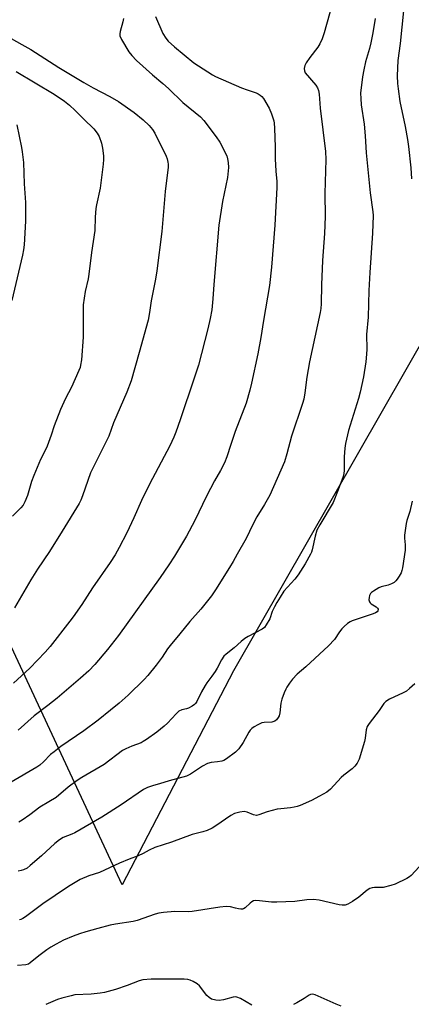
# Model space of a CAD drawing. Units: inches. Extents: x 1213772 to 1219772, y 573455 to 577455.
# Drawn here: x 1215650 to 1215795, y 576833 to 577201 of the extents above; entities that cross this region are included whole.
import ezdxf

# ---------------------------------------------------------------- set-up
doc = ezdxf.new("R2010")
doc.units = ezdxf.units.IN
doc.header["$MEASUREMENT"] = 0
doc.layers.add('NTRL-Pasture Land', color=2, linetype='Continuous')
doc.layers.add('Undefined', color=1, linetype='Continuous')

msp = doc.modelspace()

# ---------------------------------------------------------------- linework, layer by layer
at = {"layer": 'NTRL-Pasture Land'}
msp.add_lwpolyline([(1215729.21, 576957.77), (1215687.73, 576878.01), (1215642.37, 576975.67), (1215602.46, 577050.38), (1215573.99, 577090.54), (1215503.01, 577095.07), (1215494.03, 577104.88), (1215491.29, 577121.28), (1215495.09, 577144.55), (1215513.75, 577180.69), (1215517.6, 577189.35), (1215503.55, 577199.14), (1215509.77, 577211.99), (1215412.34, 577278.75), (1215465.7, 577370.78), (1215503.63, 577442.17), (1215616.87, 577375.76), (1215682.89, 577340.79), (1215726.21, 577318.28), (1215778.48, 577291.32), (1215841.22, 577255.75), (1215885.15, 577228.46), (1215802.73, 577086.24)], close=True, dxfattribs=at)
at = {"layer": 'Undefined'}
for points, elevation in [([(1215766.17, 577206.67), (1215763.04, 577195.72), (1215762.28, 577193.45), (1215761.42, 577191.57), (1215760.7, 577190.29), (1215757.64, 577186.41), (1215756.32, 577184.52), (1215755.82, 577183.51), (1215755.62, 577182.39), (1215755.68, 577181.55), (1215756, 577180.8), (1215759.9, 577176.14), (1215760.53, 577175.2), (1215760.94, 577174.16), (1215761.2, 577172.75), (1215761.57, 577167.62), (1215763.56, 577151.45), (1215763.63, 577148.4), (1215763.31, 577135.79), (1215763.35, 577127.18), (1215763.13, 577120.81), (1215762.4, 577110.74), (1215762.07, 577101.71), (1215761.91, 577094.62), (1215761.75, 577092.86), (1215761.5, 577091.42), (1215757.61, 577072.93), (1215756.62, 577067.25), (1215755.87, 577061.39), (1215755.42, 577059.08), (1215754.93, 577057.4), (1215750.8, 577045.32), (1215749.1, 577038.68), (1215748.2, 577035.64), (1215742.84, 577023.21), (1215740.83, 577019.75), (1215737.91, 577015.17), (1215736.43, 577012.35), (1215733.95, 577007.15), (1215730.6, 577001.26), (1215729.16, 576998.56), (1215727.79, 576996.25), (1215722.52, 576987.92), (1215721, 576985.74), (1215717.03, 576980.78), (1215712.96, 576976.1), (1215709.25, 576971.5), (1215705.63, 576967.2), (1215704.72, 576965.97), (1215702.68, 576962.91), (1215700.43, 576959.84), (1215697.32, 576956.02), (1215696, 576954.51), (1215689.96, 576948.63), (1215686.64, 576945.7), (1215683.46, 576943.04), (1215678.82, 576939.33), (1215673.52, 576935.35), (1215664.97, 576929.49), (1215662.44, 576927.61), (1215661.12, 576926.5), (1215658.44, 576923.76), (1215657.14, 576922.61), (1215655.95, 576921.84), (1215646.45, 576916.28)], 512), ([(1215792.57, 577203.85), (1215791.35, 577191.7), (1215790.48, 577185.41), (1215790.24, 577179.66), (1215790.33, 577176.78), (1215790.53, 577174.73), (1215791.2, 577170.04), (1215793.14, 577160.68), (1215794.05, 577155.88), (1215794.42, 577153.33), (1215795.36, 577145.29), (1215795.55, 577141.17)], 508), ([(1215688.28, 577200.99), (1215688.06, 577199.83), (1215686.97, 577196.11), (1215686.86, 577195.29), (1215686.94, 577194.49), (1215687.54, 577193.17), (1215690.29, 577188.56), (1215691.34, 577187.21), (1215693.06, 577185.32), (1215699.11, 577179.98), (1215702.95, 577176.81), (1215705.08, 577174.93), (1215710.42, 577169.67), (1215716.97, 577164.31), (1215718.25, 577163.03), (1215722.78, 577156.88), (1215724.1, 577154.93), (1215726.71, 577149.82), (1215727.07, 577148.72), (1215727.32, 577147.26), (1215727.38, 577145.51), (1215727.01, 577141.78), (1215725.2, 577132.82), (1215723.82, 577124), (1215721.88, 577101.76), (1215721.58, 577096.44), (1215721.17, 577092.35), (1215720.6, 577089.16), (1215719.72, 577085.33), (1215716.15, 577071.73), (1215714.63, 577066.86), (1215709.36, 577051.33), (1215707.77, 577046.73), (1215706.99, 577044.83), (1215705.48, 577041.62), (1215697.93, 577027.4), (1215694.93, 577021.29), (1215692.13, 577014.87), (1215689.54, 577009.24), (1215686.71, 577003.76), (1215685.2, 577001.05), (1215683.35, 576998.21), (1215676.66, 576988.68), (1215672.73, 576982.52), (1215669.52, 576977.93), (1215668.3, 576976.27), (1215660.95, 576966.89), (1215659.07, 576964.68), (1215653.43, 576958.71), (1215647.24, 576953.14)], 516), ([(1215700.14, 577201.72), (1215702.94, 577195.38), (1215704.02, 577193.67), (1215704.95, 577192.58), (1215707.27, 577190.5), (1215714.51, 577184.53), (1215721.37, 577180.04), (1215722.57, 577179.42), (1215732.23, 577175.21), (1215734.34, 577174.4), (1215737.74, 577173.25), (1215738.49, 577172.93), (1215739.2, 577172.48), (1215739.84, 577171.89), (1215740.38, 577171.19), (1215742.54, 577167.62), (1215743.42, 577165.5), (1215744.31, 577162.81), (1215744.45, 577161.95), (1215744.54, 577160.16), (1215744.74, 577153), (1215744.76, 577148.73), (1215745.02, 577144.04), (1215745.36, 577140.29), (1215745.4, 577138.02), (1215744.69, 577123.94), (1215743.45, 577108.26), (1215742.71, 577101.45), (1215740.47, 577088.41), (1215739.49, 577082.11), (1215738.33, 577075.98), (1215735.97, 577065.03), (1215735.31, 577062.44), (1215733.91, 577057.6), (1215729.88, 577047.01), (1215728.23, 577042.12), (1215726.82, 577037.55), (1215725.95, 577035.26), (1215724.46, 577032.47), (1215722.19, 577028.58), (1215719.19, 577022.87), (1215714.87, 577013.82), (1215711.77, 577008), (1215707.27, 577000.55), (1215705.21, 576997.31), (1215701.87, 576992.5), (1215686.41, 576970.94), (1215682.31, 576965.67), (1215677.59, 576960.17), (1215675.31, 576957.78), (1215672.29, 576954.98), (1215663.52, 576947.54), (1215660.03, 576944.77), (1215654.99, 576940.95), (1215648.97, 576935.59)], 514), ([(1215782.07, 577201.04), (1215781.14, 577195.61), (1215780.42, 577191.97), (1215779.89, 577189.85), (1215778.39, 577184.8), (1215777.76, 577181.9), (1215777.32, 577179.29), (1215776.62, 577173.18), (1215776.65, 577171.15), (1215776.8, 577168.83), (1215777.91, 577161.57), (1215778.3, 577157.31), (1215778.66, 577150.88), (1215779.21, 577145.95), (1215780.12, 577136.04), (1215781.13, 577128.94), (1215781.23, 577127.5), (1215781.03, 577120.95), (1215780.07, 577106.35), (1215779.7, 577099.58), (1215779.42, 577089.61), (1215778.84, 577083.17), (1215778.9, 577077.65), (1215778.83, 577075.89), (1215778.52, 577072.96), (1215777.62, 577067.33), (1215776.39, 577061.64), (1215775.78, 577059.37), (1215772.04, 577047.38), (1215770.91, 577042.57), (1215770.68, 577040.82), (1215770.46, 577037.58), (1215770.52, 577032.41), (1215770.38, 577031.31), (1215770.13, 577030.24), (1215768.27, 577025.23), (1215766.33, 577020.51), (1215761.39, 577012.17), (1215760.33, 577010.16), (1215759.64, 577007.95), (1215758.6, 577002.82), (1215758.32, 577002), (1215757.94, 577001.21), (1215755.91, 576997.62), (1215753.31, 576993.51), (1215752.11, 576991.97), (1215748.05, 576987.45), (1215746.58, 576985.27), (1215745.35, 576983.27), (1215744.48, 576981.67), (1215743.7, 576979.94), (1215742.73, 576977.16), (1215741.45, 576974.88), (1215740.76, 576973.97), (1215739.88, 576973.27), (1215734.68, 576970.61), (1215733.44, 576969.85), (1215732.13, 576968.75), (1215729.48, 576966.32), (1215726.51, 576963.99), (1215725.69, 576963.23), (1215724.73, 576961.85), (1215723.15, 576958.76), (1215722.42, 576957.56), (1215721.17, 576955.72), (1215719.28, 576953.27), (1215718.64, 576952.27), (1215717.31, 576949.95), (1215715.61, 576946.31), (1215715.14, 576945.62), (1215714.74, 576945.24), (1215713.8, 576944.58), (1215712.54, 576943.88), (1215711.75, 576943.6), (1215709.94, 576943.19), (1215708.93, 576942.69), (1215707.86, 576941.75), (1215704.64, 576938.3), (1215703.38, 576937.11), (1215700.74, 576934.91), (1215696.89, 576932.16), (1215695.65, 576931.35), (1215694.88, 576930.96), (1215691.32, 576929.66), (1215689.19, 576928.69), (1215687.9, 576928.01), (1215681.02, 576922.8), (1215672.73, 576917.97), (1215671.04, 576916.89), (1215667.68, 576914.43), (1215663.21, 576910.55), (1215660.48, 576908.86), (1215657.04, 576906.96), (1215653.37, 576904.07), (1215650.47, 576902.06), (1215649.24, 576901.28)], 510), ([(1215641.17, 577196.36), (1215650.36, 577191.33), (1215653.73, 577189.4), (1215664.2, 577182.79), (1215673.45, 577177.2), (1215676.97, 577175.18), (1215683.13, 577171.96), (1215686.42, 577170.09), (1215692.24, 577166), (1215695.55, 577163.22), (1215697.84, 577161.09), (1215699.05, 577159.59), (1215699.97, 577158.2), (1215704.12, 577149.73), (1215704.53, 577148.62), (1215704.83, 577147.48), (1215704.93, 577146.67), (1215704.92, 577145.6), (1215703.82, 577136.52), (1215702.61, 577121.62), (1215700.72, 577106.87), (1215700.24, 577103.79), (1215698.62, 577095.68), (1215698.01, 577091.43), (1215697.45, 577088.55), (1215694.15, 577076.47), (1215691.08, 577065.87), (1215689.57, 577061.72), (1215684.54, 577050.23), (1215682.75, 577045.31), (1215675.96, 577031.54), (1215673.02, 577023.04), (1215672.39, 577021.43), (1215671.79, 577020.21), (1215665.48, 577009.79), (1215660.65, 577002.28), (1215656.2, 576995.63), (1215653.7, 576991.63), (1215647.64, 576981.21)], 518), ([(1215648.26, 577181.25), (1215662.4, 577172.84), (1215666.31, 577170.19), (1215668.13, 577168.7), (1215670.3, 577166.73), (1215673.48, 577163.46), (1215677.27, 577159.83), (1215678.49, 577158.29), (1215679.17, 577157.04), (1215680.07, 577154.56), (1215680.47, 577152.61), (1215680.82, 577149.81), (1215680.81, 577148.42), (1215680.67, 577146.73), (1215679.54, 577137.75), (1215678.24, 577131.57), (1215678, 577130.14), (1215677.71, 577126.97), (1215677.55, 577121.97), (1215676.38, 577113.77), (1215675.38, 577105.63), (1215675.08, 577103.92), (1215673.98, 577099.15), (1215673.28, 577094.2), (1215673.2, 577092.16), (1215673.23, 577082.21), (1215672.56, 577073.73), (1215672.31, 577071.7), (1215672.09, 577070.86), (1215671.68, 577069.76), (1215668.9, 577063.53), (1215666.64, 577059.26), (1215664.76, 577055.22), (1215662.43, 577049.13), (1215661.27, 577045.62), (1215659.78, 577041.57), (1215659.16, 577040.15), (1215657.31, 577036.54), (1215654.84, 577030.59), (1215654.02, 577028.4), (1215652.45, 577023.16), (1215651.48, 577020.83), (1215650.84, 577019.59), (1215649.97, 577018.5), (1215646.93, 577015.44)], 520), ([(1215648.55, 577161.38), (1215650.27, 577152.95), (1215650.55, 577151.26), (1215651.03, 577147.26), (1215651.29, 577139.33), (1215651.81, 577132.39), (1215651.77, 577125.46), (1215651.21, 577116.67), (1215651.01, 577114.72), (1215650.61, 577112.71), (1215646.68, 577095.83)], 522), ([(1215795.83, 577021.08), (1215794.92, 577017.21), (1215793.85, 577013.79), (1215793.58, 577012.65), (1215792.98, 577008.34), (1215793.01, 577007.22), (1215793.23, 577004.7), (1215793.17, 577002.74), (1215792.2, 576996.22), (1215791.98, 576995.19), (1215791.67, 576994.3), (1215791, 576993.08), (1215790.23, 576991.91), (1215789.71, 576991.26), (1215789.11, 576990.72), (1215788.13, 576990.21), (1215786.82, 576989.7), (1215784.2, 576989.02), (1215783.4, 576988.71), (1215781.34, 576987.52), (1215780.64, 576987), (1215780.27, 576986.58), (1215779.95, 576985.86), (1215779.77, 576985.05), (1215779.71, 576984.25), (1215779.85, 576983.53), (1215780.16, 576983.11), (1215780.59, 576982.75), (1215782.35, 576981.62), (1215782.94, 576981.16), (1215783.15, 576980.81), (1215783.19, 576980.43), (1215783.06, 576980.08), (1215782.78, 576979.76), (1215782.13, 576979.35), (1215781.32, 576979.02), (1215773.47, 576976.44), (1215772.69, 576976.08), (1215771.77, 576975.45), (1215770.49, 576974.34), (1215769.57, 576973.36), (1215768.77, 576972.33), (1215766.85, 576969.44), (1215764.62, 576967.03), (1215756.16, 576959.3), (1215752.96, 576956.5), (1215751.17, 576954.59), (1215750.1, 576953.18), (1215749.13, 576951.69), (1215748.71, 576950.91), (1215748.15, 576949.58), (1215747.23, 576947.14), (1215746.82, 576945.76), (1215746.45, 576942.1), (1215746.24, 576941.01), (1215745.92, 576940.32), (1215745.29, 576939.5), (1215744.66, 576939.02), (1215743.58, 576938.64), (1215740.66, 576938.51), (1215739.83, 576938.34), (1215738.26, 576937.61), (1215736.99, 576936.89), (1215736.03, 576936.24), (1215735.42, 576935.62), (1215734.91, 576934.91), (1215732.89, 576931.04), (1215731.21, 576928.65), (1215729.94, 576927.42), (1215726.65, 576924.88), (1215725.65, 576924.29), (1215724.89, 576924.04), (1215723.28, 576923.76), (1215720.89, 576923.57), (1215719.54, 576923.15), (1215717.71, 576922.24), (1215713.2, 576919.2), (1215711.73, 576918.48), (1215705.29, 576916.73), (1215701.68, 576915.61), (1215699.41, 576915.02), (1215697.24, 576914.23), (1215695.66, 576913.53), (1215687.34, 576907.81), (1215680.22, 576903.22), (1215670.08, 576897.39), (1215669.03, 576896.88), (1215665.78, 576895.56), (1215664.37, 576894.74), (1215662.67, 576893.38), (1215657.74, 576888.83), (1215653.51, 576885.11), (1215652.32, 576884.22), (1215651.02, 576883.53), (1215650.19, 576883.27), (1215649.05, 576883.05)], 508), ([(1215796.76, 576952.96), (1215794.85, 576951.13), (1215793.71, 576950.22), (1215792.42, 576949.53), (1215787.31, 576947.23), (1215785.99, 576946.31), (1215785.24, 576945.57), (1215783.48, 576942.94), (1215779.77, 576938.11), (1215779.07, 576936.95), (1215778.7, 576935.73), (1215778.33, 576932.6), (1215778.07, 576931.45), (1215776.02, 576924.86), (1215775.69, 576924.03), (1215775.28, 576923.3), (1215774.45, 576922.21), (1215773.49, 576921.22), (1215770.34, 576918.87), (1215769.32, 576918.01), (1215765.34, 576913.69), (1215764.06, 576912.55), (1215761.29, 576910.96), (1215758.27, 576909.43), (1215754.03, 576907.56), (1215752.94, 576907.17), (1215751.89, 576906.89), (1215750.54, 576906.66), (1215746.88, 576906.34), (1215745.46, 576906.12), (1215741.75, 576905.14), (1215738.69, 576904.03), (1215737.85, 576903.86), (1215736.72, 576904.02), (1215734.34, 576905.01), (1215733.26, 576905.25), (1215731.55, 576905.05), (1215729.58, 576904.5), (1215728.3, 576903.76), (1215722.72, 576899.96), (1215721.24, 576899.11), (1215719.41, 576898.23), (1215717.86, 576897.7), (1215713.84, 576896.7), (1215706.11, 576893.86), (1215699.93, 576891.89), (1215697.83, 576890.94), (1215695.55, 576889.63), (1215693.71, 576888.75), (1215690.35, 576887.53), (1215686.82, 576886.06), (1215679.31, 576882.58), (1215675.3, 576881.28), (1215672.17, 576879.92), (1215667.83, 576877.35), (1215662.78, 576874.01), (1215658.26, 576870.89), (1215651.79, 576866.06), (1215650.8, 576865.4), (1215650.02, 576865.01), (1215649.5, 576864.87)], 506), ([(1215736.05, 576833.11), (1215731.86, 576835.51), (1215730.53, 576836.08), (1215729.99, 576836.14), (1215729.17, 576836.05), (1215725.56, 576835.1), (1215723.95, 576834.86), (1215722.61, 576834.94), (1215721.05, 576835.37), (1215720.13, 576835.89), (1215719.31, 576836.64), (1215716.52, 576840.23), (1215715.74, 576841.04), (1215714.22, 576841.92), (1215713.13, 576842.39), (1215712.29, 576842.65), (1215710.87, 576842.79), (1215706.51, 576842.82), (1215703.6, 576842.73), (1215698.53, 576842.73), (1215695.5, 576842.54), (1215694.11, 576842.16), (1215689.69, 576840.45), (1215685.34, 576838.96), (1215681.23, 576837.82), (1215679.61, 576837.55), (1215676.22, 576837.22), (1215670.17, 576836.89), (1215668.73, 576836.58), (1215665.31, 576835.68), (1215663.63, 576835.16), (1215659.39, 576833.35)], 502), ([(1215769.37, 576832.75), (1215767.44, 576833.46), (1215759.63, 576836.91), (1215758.68, 576837.13), (1215757.97, 576837.05), (1215757.48, 576836.83), (1215755.59, 576835.59), (1215752.86, 576833.97), (1215751.6, 576833.28)], 502)]:
    msp.add_lwpolyline(points, dxfattribs=dict(at, elevation=elevation))
msp.add_polyline3d([(1215798.43, 576884.63, 504), (1215795.42, 576881.47, 504), (1215794.76, 576880.92, 504), (1215793.76, 576880.32, 504), (1215789.5, 576878.25, 504), (1215787.86, 576877.65, 504), (1215785.03, 576877.02, 504), (1215781.72, 576876.92, 504), (1215780.88, 576876.8, 504), (1215780.06, 576876.55, 504), (1215779.07, 576875.97, 504), (1215775.9, 576873.31, 504), (1215773.57, 576871.69, 504), (1215771.88, 576870.7, 504), (1215770.84, 576870.42, 504), (1215769.74, 576870.39, 504), (1215768.6, 576870.55, 504), (1215761.22, 576872.18, 504), (1215759, 576872.54, 504), (1215756.51, 576872.38, 504), (1215752.08, 576871.72, 504), (1215745.39, 576871.44, 504), (1215743.36, 576871.5, 504), (1215738.95, 576872.04, 504), (1215737.49, 576872.11, 504), (1215736.74, 576871.98, 504), (1215736.05, 576871.67, 504), (1215735.41, 576871.16, 504), (1215733.61, 576869.39, 504), (1215733.03, 576869.03, 504), (1215732.58, 576868.9, 504), (1215732.02, 576868.88, 504), (1215731.15, 576868.98, 504), (1215729.98, 576869.23, 504), (1215728.12, 576869.77, 504), (1215726.54, 576869.91, 504), (1215724.18, 576869.62, 504), (1215713.79, 576867.95, 504), (1215712.42, 576867.9, 504), (1215707.42, 576868.05, 504), (1215703.13, 576867.65, 504), (1215701.43, 576867.39, 504), (1215700.06, 576866.98, 504), (1215693.34, 576864.63, 504), (1215691.9, 576864.32, 504), (1215685.24, 576863.33, 504), (1215683.26, 576862.94, 504), (1215678.67, 576861.71, 504), (1215674.26, 576860.41, 504), (1215671.82, 576859.66, 504), (1215669.49, 576858.83, 504), (1215665.97, 576857.29, 504), (1215663.21, 576855.87, 504), (1215661.2, 576854.72, 504), (1215659.75, 576853.75, 504), (1215656.67, 576851.49, 504), (1215653.55, 576848.81, 504), (1215652.85, 576848.4, 504), (1215651.84, 576848.09, 504), (1215648.77, 576847.88, 504)], dxfattribs=at)

doc.saveas('drawing.dxf')
